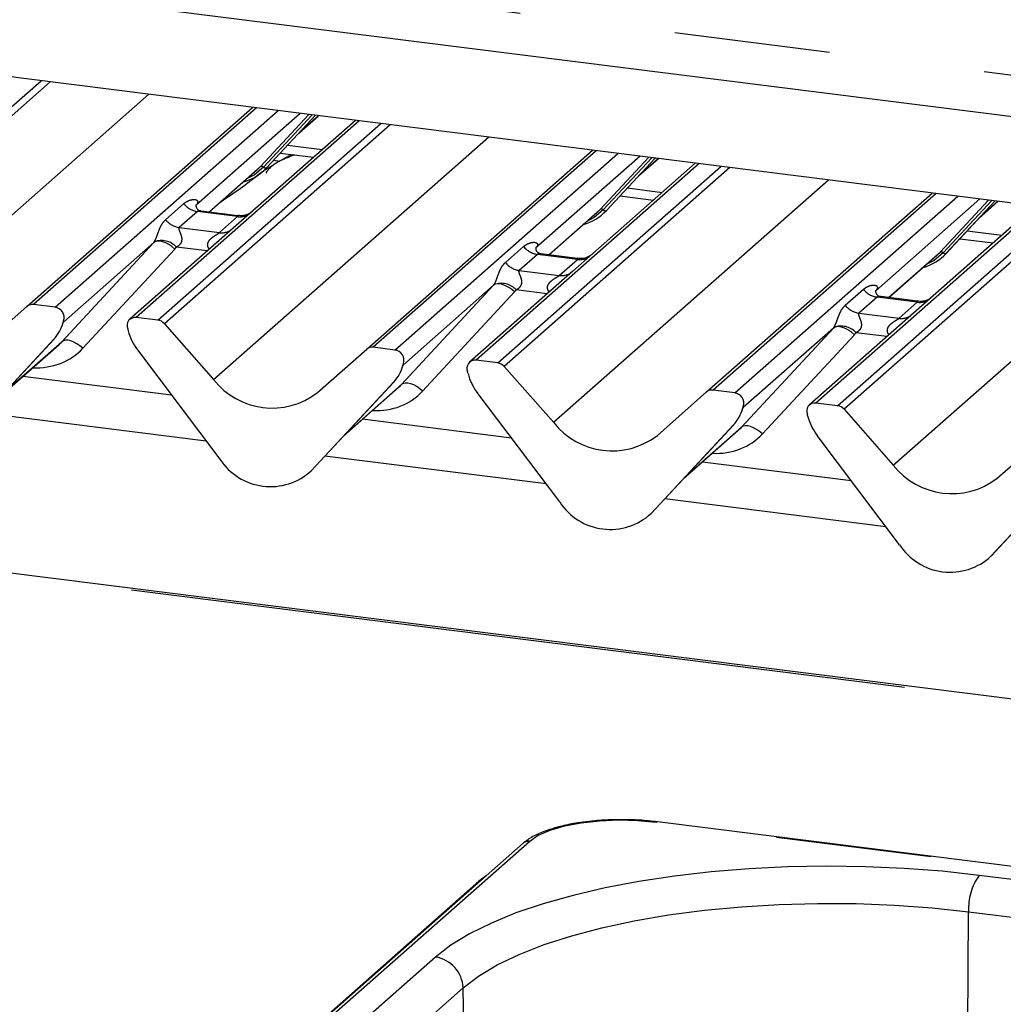
# Paper-space layout 'Layout1' of a CAD drawing. Extents: x 5 to 415, y 5 to 292.
# Drawn here: x 327 to 335, y 182 to 190 of the extents above; entities that cross this region are included whole.
import ezdxf

# ---------------------------------------------------------------- set-up
doc = ezdxf.new("R2010")
doc.units = 0
doc.linetypes.add('PHANTOM', pattern=[12.7, 6.35, -1.27, 1.27, -1.27, 1.27, -1.27])
doc.layers.add('SLD-0', color=179, linetype='CONTINUOUS')

psp = doc.layouts.get("Layout1")

# ---------------------------------------------------------------- linework, layer by layer
at = {"layer": 'SLD-0', "color": 8, "linetype": 'PHANTOM'}
for p, q in [((324.5198, 191.3057), (344.9964, 188.7259)), ((346.5531, 183.4276), (293.3468, 190.1309)), ((325.0996, 188.3587), (326.9165, 189.9611)), ((326.9914, 189.9517), (325.1525, 188.3299)), ((325.5539, 187.8748), (327.7942, 189.8505)), ((328.6718, 189.7399), (326.8549, 188.1376)), ((327.0308, 188.1154), (328.8477, 189.7178)), ((329.5094, 189.6344), (327.6925, 188.032)), ((329.028, 189.6951), (328.18, 188.9472)), ((328.7044, 189.2614), (329.0993, 189.6861)), ((329.1254, 189.6828), (328.7292, 189.2568)), ((328.754, 189.2521), (329.1516, 189.6795)), ((329.0292, 189.5479), (329.1751, 189.6765)), ((327.8684, 188.0099), (329.6854, 189.6122)), ((329.7602, 189.6028), (327.9214, 187.9811)), ((328.3228, 187.526), (330.563, 189.5017)), ((328.9251, 189.4359), (329.2085, 189.4002)), ((328.8105, 189.3127), (328.8609, 189.3064)), ((331.4406, 189.3911), (329.6237, 187.7887)), ((329.7996, 187.7666), (331.6166, 189.3689)), ((331.7968, 189.3462), (330.9488, 188.5983)), ((331.4732, 188.9126), (331.8682, 189.3372)), ((331.8943, 189.3339), (331.498, 188.9079)), ((331.5229, 188.9032), (331.9204, 189.3307)), ((331.798, 189.199), (331.9439, 189.3277)), ((328.2844, 188.891), (328.7044, 189.2614)), ((328.7292, 189.2568), (328.6556, 189.195)), ((332.2783, 189.2856), (330.4613, 187.6832)), ((330.6373, 187.661), (332.4542, 189.2634)), ((332.529, 189.254), (330.6902, 187.6323)), ((328.6556, 189.195), (328.5958, 189.1632)), ((331.0916, 187.1771), (333.3318, 189.1528)), ((331.6939, 189.0871), (331.9773, 189.0514)), ((334.2095, 189.0423), (332.3925, 187.4399)), ((332.5685, 187.4177), (334.3854, 189.0201)), ((334.5657, 188.9974), (333.7176, 188.2495)), ((327.9318, 188.8286), (328.0799, 188.9593)), ((331.0532, 188.5422), (331.4732, 188.9126)), ((335.0471, 188.9367), (333.2302, 187.3344)), ((333.4061, 187.3122), (335.223, 188.9146)), ((334.242, 188.5638), (334.637, 188.9884)), ((334.6631, 188.9851), (334.2669, 188.5591)), ((334.2917, 188.5544), (334.6892, 188.9818)), ((334.5668, 188.8502), (334.7127, 188.9789)), ((328.1915, 188.8949), (328.0433, 188.7642)), ((328.5185, 188.8537), (328.1915, 188.8949)), ((328.3703, 188.723), (328.5185, 188.8537)), ((331.4245, 188.8462), (331.3646, 188.8144)), ((331.498, 188.9079), (331.4245, 188.8462)), ((335.2979, 188.9051), (333.459, 187.2834)), ((328.0433, 188.7642), (328.3703, 188.723)), ((333.8604, 186.8283), (336.1007, 188.804)), ((334.4627, 188.7383), (334.7461, 188.7026)), ((327.086, 187.8341), (327.8348, 188.6428)), ((327.8348, 188.6428), (327.0999, 187.9947)), ((327.8484, 188.651), (327.8348, 188.6428)), ((327.8658, 188.6549), (327.8484, 188.651)), ((327.8862, 188.6542), (327.8658, 188.6549)), ((327.909, 188.649), (327.8862, 188.6542)), ((327.9333, 188.6394), (327.909, 188.649)), ((327.9581, 188.6259), (327.9333, 188.6394)), ((327.9826, 188.6089), (327.9581, 188.6259)), ((328.0059, 188.5891), (327.9826, 188.6089)), ((328.2713, 188.5738), (328.0194, 188.6055)), ((330.7006, 188.4797), (330.8487, 188.6104)), ((328.0059, 188.5891), (327.2571, 187.7804)), ((330.9603, 188.5461), (330.8121, 188.4154)), ((331.2873, 188.5049), (330.9603, 188.5461)), ((333.822, 188.1933), (334.242, 188.5638)), ((334.2669, 188.5591), (334.1933, 188.4974)), ((331.1392, 188.3742), (331.2873, 188.5049)), ((334.1933, 188.4974), (334.1335, 188.4656)), ((330.8121, 188.4154), (331.1392, 188.3742)), ((329.8548, 187.4853), (330.6036, 188.2939)), ((330.6036, 188.2939), (329.8688, 187.6458)), ((330.6173, 188.3022), (330.6036, 188.2939)), ((330.6346, 188.306), (330.6173, 188.3022)), ((330.6551, 188.3053), (330.6346, 188.306)), ((330.6778, 188.3001), (330.6551, 188.3053)), ((330.7021, 188.2906), (330.6778, 188.3001)), ((330.7269, 188.2771), (330.7021, 188.2906)), ((330.7515, 188.2601), (330.7269, 188.2771)), ((330.7748, 188.2402), (330.0259, 187.4316)), ((330.7748, 188.2402), (330.7515, 188.2601)), ((331.0402, 188.2249), (330.7883, 188.2567)), ((333.4694, 188.1309), (333.6176, 188.2616)), ((333.7291, 188.1972), (333.581, 188.0666)), ((334.0562, 188.156), (333.7291, 188.1972)), ((333.908, 188.0254), (334.0562, 188.156)), ((333.581, 188.0666), (333.908, 188.0254)), ((327.103, 188.0017), (327.0999, 187.9947)), ((333.3861, 187.9533), (333.3725, 187.9451)), ((333.4035, 187.9572), (333.3861, 187.9533)), ((333.4239, 187.9565), (333.4035, 187.9572)), ((333.4467, 187.9513), (333.4239, 187.9565)), ((333.4709, 187.9418), (333.4467, 187.9513)), ((332.6236, 187.1364), (333.3725, 187.9451)), ((333.3725, 187.9451), (332.6376, 187.297)), ((333.5436, 187.8914), (332.7948, 187.0827)), ((333.4958, 187.9282), (333.4709, 187.9418)), ((333.5203, 187.9112), (333.4958, 187.9282)), ((333.5436, 187.8914), (333.5203, 187.9112)), ((333.809, 187.8761), (333.5571, 187.9078)), ((326.625, 187.4276), (327.086, 187.8341)), ((327.0996, 187.8424), (327.086, 187.8341)), ((327.117, 187.8462), (327.0996, 187.8424)), ((327.1374, 187.8455), (327.117, 187.8462)), ((327.1602, 187.8403), (327.1374, 187.8455)), ((327.1844, 187.8308), (327.1602, 187.8403)), ((327.2093, 187.8173), (327.1844, 187.8308)), ((327.2338, 187.8003), (327.2093, 187.8173)), ((327.2571, 187.7804), (327.2338, 187.8003)), ((329.8718, 187.6529), (329.8688, 187.6458)), ((329.3939, 187.0788), (329.8548, 187.4853)), ((329.8684, 187.4935), (329.8548, 187.4853)), ((329.8858, 187.4974), (329.8684, 187.4935)), ((329.9062, 187.4967), (329.8858, 187.4974)), ((329.929, 187.4915), (329.9062, 187.4967)), ((329.9532, 187.482), (329.929, 187.4915)), ((329.9781, 187.4684), (329.9532, 187.482)), ((330.0026, 187.4514), (329.9781, 187.4684)), ((330.0259, 187.4316), (330.0026, 187.4514)), ((328.2624, 187.0242), (326.4609, 187.2512)), ((332.6406, 187.304), (332.6376, 187.297)), ((332.6546, 187.1486), (332.6373, 187.1447)), ((332.6751, 187.1479), (332.6546, 187.1486)), ((332.6978, 187.1427), (332.6751, 187.1479)), ((332.1627, 186.7299), (332.6236, 187.1364)), ((332.6373, 187.1447), (332.6236, 187.1364)), ((332.7221, 187.1331), (332.6978, 187.1427)), ((332.7469, 187.1196), (332.7221, 187.1331)), ((332.7715, 187.1026), (332.7469, 187.1196)), ((332.7948, 187.0827), (332.7715, 187.1026)), ((331.0313, 186.6754), (329.2298, 186.9023)), ((333.8001, 186.3265), (331.9986, 186.5535)), ((331.1812, 183.8843), (331.0632, 183.8499)), ((331.3172, 183.9104), (331.1812, 183.8843)), ((331.4657, 183.9271), (331.3172, 183.9104)), ((331.6213, 183.9339), (331.4657, 183.9271)), ((331.7777, 183.9304), (331.6213, 183.9339)), ((331.9292, 183.9168), (331.7777, 183.9304)), ((341.7293, 182.6821), (331.9292, 183.9168)), ((330.9675, 183.8085), (330.898, 183.7616)), ((331.0632, 183.8499), (330.9675, 183.8085)), ((330.898, 183.7616), (326.7979, 180.1457)), ((332.6853, 183.5374), (332.377, 183.5124)), ((332.9992, 183.5529), (332.6853, 183.5374)), ((333.3161, 183.5587), (332.9992, 183.5529)), ((333.6333, 183.5546), (333.3161, 183.5587)), ((333.9479, 183.5409), (333.6333, 183.5546)), ((334.2574, 183.5175), (333.9479, 183.5409)), ((332.0769, 183.4779), (331.7877, 183.4344)), ((332.377, 183.5124), (332.0769, 183.4779)), ((334.5592, 183.4847), (334.2574, 183.5175)), ((338.8995, 182.9379), (334.5592, 183.4847)), ((330.4928, 183.4355), (330.4849, 183.4365)), ((331.5117, 183.3822), (331.2514, 183.3217)), ((331.7877, 183.4344), (331.5117, 183.3822)), ((331.2514, 183.3217), (331.0089, 183.2534)), ((331.0089, 183.2534), (330.7863, 183.178)), ((332.3213, 183.2003), (332.623, 183.2289)), ((332.623, 183.2289), (332.9317, 183.2475)), ((332.9317, 183.2475), (333.2443, 183.2559)), ((333.2443, 183.2559), (333.5579, 183.254)), ((333.5579, 183.254), (333.8694, 183.2419)), ((333.8694, 183.2419), (334.1759, 183.2197)), ((334.1759, 183.2197), (334.4743, 183.1876)), ((330.7863, 183.178), (330.5856, 183.0961)), ((331.7503, 183.1144), (332.0295, 183.162)), ((332.0295, 183.162), (332.3213, 183.2003)), ((334.4647, 181.7118), (334.4743, 183.1876)), ((334.4743, 183.1876), (338.8147, 182.6408)), ((330.5856, 183.0961), (330.4084, 183.0083)), ((331.2406, 182.993), (331.4865, 183.0579)), ((331.4865, 183.0579), (331.7503, 183.1144)), ((330.4084, 183.0083), (330.2563, 182.9155)), ((331.0149, 182.9204), (331.2406, 182.993)), ((330.2563, 182.9155), (330.1305, 182.8183)), ((330.8117, 182.8408), (331.0149, 182.9204)), ((330.1305, 182.8183), (328.094, 181.0223)), ((330.6328, 182.7549), (330.8117, 182.8408)), ((330.4801, 182.6636), (330.6328, 182.7549)), ((330.3549, 182.5677), (330.4801, 182.6636)), ((328.3185, 180.7717), (330.3549, 182.5677)), ((330.3803, 181.0972), (330.3549, 182.5677))]:
    psp.add_line(p, q, dxfattribs=at)
at = {"layer": 'SLD-0', "color": 179, "linetype": 'CONTINUOUS'}
for p, q in [((324.1862, 191.0115), (345.0745, 188.3799)), ((344.8642, 187.6999), (319.145, 190.9402)), ((346.5531, 183.4432), (293.3768, 190.1428)), ((326.802, 188.1221), (328.6408, 189.7438)), ((329.4784, 189.6383), (328.4811, 188.7588)), ((328.7545, 189.2526), (329.1516, 189.6795)), ((329.0166, 189.5343), (329.1775, 189.6762)), ((329.5708, 187.7733), (331.4096, 189.395)), ((328.8649, 189.3712), (329.1367, 189.337)), ((331.5234, 188.9037), (331.9204, 189.3307)), ((331.7854, 189.1855), (331.9463, 189.3274)), ((328.2868, 188.8907), (328.6779, 189.2357)), ((328.6779, 189.2357), (328.7044, 189.2614)), ((328.7545, 189.2526), (328.754, 189.2521)), ((332.2473, 189.2895), (331.25, 188.4099)), ((331.6337, 189.0224), (331.9056, 188.9881)), ((332.3396, 187.4245), (334.1785, 189.0462)), ((328.1849, 188.9531), (328.1804, 188.9483)), ((331.4468, 188.8868), (331.4732, 188.9126)), ((335.0161, 188.9406), (333.1772, 187.3189)), ((334.2922, 188.5549), (334.6893, 188.9818)), ((334.5542, 188.8367), (334.7151, 188.9786)), ((328.5192, 188.8614), (328.2203, 188.8991)), ((331.0556, 188.5419), (331.4468, 188.8868)), ((331.5234, 188.9037), (331.5229, 188.9032)), ((328.4811, 188.7588), (327.6396, 188.0166)), ((334.4025, 188.6735), (334.6744, 188.6393)), ((330.9538, 188.6042), (330.9493, 188.5994)), ((331.288, 188.5126), (330.9891, 188.5503)), ((333.8245, 188.193), (334.2156, 188.538)), ((334.2156, 188.538), (334.242, 188.5638)), ((334.2922, 188.5549), (334.2917, 188.5544)), ((331.25, 188.4099), (330.4084, 187.6678)), ((333.7226, 188.2554), (333.7181, 188.2506)), ((334.0568, 188.1638), (333.7579, 188.2014)), ((326.4006, 187.7681), (326.802, 188.1221)), ((327.0308, 188.1154), (326.8549, 188.1376)), ((327.8684, 188.0099), (327.6925, 188.032)), ((327.0947, 187.9832), (327.0986, 187.9927)), ((327.0966, 187.9897), (327.1, 188.0019)), ((327.9214, 187.9811), (328.3228, 187.526)), ((327.6233, 187.936), (327.6267, 187.9229)), ((326.3499, 187.1318), (327.0218, 187.8543)), ((326.3504, 187.1323), (327.0223, 187.8548)), ((326.6124, 187.4141), (327.0603, 187.809)), ((327.0223, 187.8548), (327.0218, 187.8543)), ((329.7996, 187.7666), (329.6237, 187.7887)), ((327.7015, 187.7687), (328.3735, 186.8769)), ((329.1694, 187.4193), (329.5708, 187.7733)), ((329.8635, 187.6344), (329.8674, 187.6439)), ((329.8654, 187.6408), (329.8688, 187.6531)), ((330.6373, 187.661), (330.4613, 187.6832)), ((330.6902, 187.6323), (331.0916, 187.1771)), ((327.9808, 187.398), (326.7676, 187.5509)), ((330.3955, 187.574), (330.3922, 187.5872)), ((329.1187, 186.783), (329.7906, 187.5054)), ((329.1192, 186.7835), (329.7911, 187.5059)), ((329.7911, 187.5059), (329.7906, 187.5054)), ((329.3813, 187.0652), (329.8291, 187.4602)), ((331.1423, 186.528), (330.4703, 187.4198)), ((331.9382, 187.0705), (332.3396, 187.4245)), ((332.5685, 187.4177), (332.3925, 187.4399)), ((333.4061, 187.3122), (333.2302, 187.3344)), ((332.6303, 187.2805), (332.6362, 187.295)), ((332.6376, 187.3043), (332.6343, 187.292)), ((333.1644, 187.2252), (333.161, 187.2383)), ((333.459, 187.2834), (333.8604, 186.8283)), ((330.7496, 187.0492), (329.5364, 187.202)), ((332.5595, 187.1566), (331.8875, 186.4341)), ((331.888, 186.4346), (332.56, 187.1571)), ((332.56, 187.1571), (332.5595, 187.1566)), ((332.1501, 186.7164), (332.5979, 187.1113)), ((333.9111, 186.1792), (333.2392, 187.071)), ((334.707, 186.7216), (335.1085, 187.0756)), ((333.5184, 186.7003), (332.3052, 186.8532)), ((329.1192, 186.7835), (329.1187, 186.783)), ((335.3283, 186.8078), (334.6563, 186.0853)), ((334.6568, 186.0858), (335.3288, 186.8083)), ((331.888, 186.4346), (331.8875, 186.4341)), ((334.6568, 186.0858), (334.6563, 186.0853)), ((341.7393, 182.686), (331.9392, 183.9207)), ((330.8451, 183.7462), (326.745, 180.1302)), ((330.544, 183.4807), (330.4849, 183.4365)), ((330.4849, 183.4365), (326.3848, 179.8206))]:
    psp.add_line(p, q, dxfattribs=at)
for centre, radius, start, end in [((328.4532, 189.5336), 0.4121, 285.98314, 316.90165), ((331.222, 189.1848), 0.4121, 285.98314, 316.90165), ((333.9908, 188.8359), 0.4121, 285.98314, 316.90165), ((326.8454, 188.0716), 0.0667, 81.84159, 130.66121), ((327.0198, 188.0309), 0.0852, 342.02824, 82.59583), ((327.6838, 187.9657), 0.0669, 82.5349, 203.55163), ((326.7836, 188.0742), 0.3242, 317.28289, 344.88184), ((327.1262, 187.9948), 0.0272, 158.66387, 164.63661), ((327.8566, 187.925), 0.0857, 40.89579, 82.05816), ((327.5906, 187.9276), 0.0338, 14.4377, 19.60095), ((328.0513, 188.0335), 0.4388, 194.60692, 217.13329), ((329.6142, 187.7227), 0.0667, 81.84159, 130.66121), ((329.7887, 187.6821), 0.0852, 342.02824, 82.59583), ((329.5524, 187.7254), 0.3242, 317.28289, 344.88184), ((329.895, 187.6459), 0.0272, 158.66387, 164.63661), ((330.4526, 187.6168), 0.0669, 82.5349, 203.55163), ((330.6254, 187.5762), 0.0857, 40.89579, 82.05816), ((330.3595, 187.5787), 0.0338, 14.4377, 19.60095), ((330.8201, 187.6847), 0.4388, 194.60692, 217.13329), ((328.7998, 187.8993), 0.6058, 218.04482, 307.59367), ((332.3831, 187.3739), 0.0667, 81.84159, 130.66121), ((332.5575, 187.3332), 0.0852, 342.02824, 82.59583), ((332.6638, 187.2971), 0.0272, 158.66387, 164.63661), ((333.2215, 187.268), 0.0669, 82.5349, 203.55163), ((333.3943, 187.2274), 0.0857, 40.89579, 82.05816), ((332.3213, 187.3765), 0.3242, 317.28289, 344.88184), ((333.1283, 187.2299), 0.0338, 14.4377, 19.60095), ((331.5687, 187.5505), 0.6058, 218.04482, 307.59367), ((333.589, 187.3359), 0.4388, 194.60692, 217.13329), ((328.7858, 187.145), 0.4919, 213.04155, 312.59694), ((334.3375, 187.2016), 0.6058, 218.04482, 307.59367), ((331.5546, 186.7962), 0.4919, 213.04155, 312.59694), ((334.3234, 186.4474), 0.4919, 213.04155, 312.59694)]:
    psp.add_arc(centre, radius, start, end, dxfattribs=at)
at = {"layer": 'SLD-0', "color": 8, "linetype": 'PHANTOM'}
for centre, radius, start, end in [((328.7133, 189.2403), 0.0229, 45.87679, 112.7821), ((328.7452, 189.2732), 0.0229, 225.87679, 292.7821), ((328.2155, 189.0654), 0.1722, 218.06891, 261.9838), ((331.4821, 188.8915), 0.0229, 45.87679, 112.7821), ((328.5375, 188.9861), 0.1338, 261.85159, 306.41352), ((331.514, 188.9244), 0.0229, 225.87679, 292.7821), ((328.0673, 188.9348), 0.1722, 218.06891, 261.9838), ((328.3893, 188.8555), 0.1338, 261.85159, 306.41352), ((327.8981, 188.4946), 0.1644, 42.42352, 111.04356), ((330.9843, 188.7166), 0.1722, 218.06891, 261.9838), ((331.3063, 188.6375), 0.134, 261.87255, 305.15567), ((334.2509, 188.5426), 0.0229, 45.87679, 112.7821), ((334.2828, 188.5755), 0.0229, 225.87679, 292.7821), ((330.8361, 188.5859), 0.1722, 218.06891, 261.9838), ((331.1581, 188.5066), 0.1338, 261.85159, 306.41352), ((330.6669, 188.1458), 0.1644, 42.42352, 111.04356), ((333.7531, 188.3678), 0.1722, 218.06891, 261.9838), ((333.605, 188.2371), 0.1722, 218.06891, 261.9838), ((334.0751, 188.2887), 0.134, 261.87255, 305.15567), ((333.9269, 188.1578), 0.1338, 261.85159, 306.41352), ((327.0927, 187.9944), 0.00612, 309.97484, 344.29417), ((327.1242, 187.9858), 0.0265, 143.06323, 164.82549), ((333.4357, 187.7969), 0.1644, 42.42352, 111.04356), ((329.8615, 187.6455), 0.00612, 309.97484, 344.29417), ((329.893, 187.6369), 0.0265, 143.06323, 164.82549), ((332.6303, 187.2967), 0.00612, 309.97484, 344.29417), ((332.6618, 187.2881), 0.0265, 143.06323, 164.82549), ((331.9383, 183.9083), 0.0124, 85.91952, 137.16687), ((330.8884, 183.6959), 0.0664, 81.74266, 130.76014), ((334.9429, 183.2145), 0.4693, 144.84249, 183.28783), ((330.0928, 182.5588), 0.2623, 1.96157, 81.7396)]:
    psp.add_arc(centre, radius, start, end, dxfattribs=at)
for centre, major_axis, ratio, start_param, end_param in [((328.1255, 189.0054), (-0.0294, 0.0752), 0.91677, 3.552071, 3.654539), ((327.7746, 188.6959), (0.0622, -0.0508), 0.822402, 6.235658, 6.338125), ((327.8311, 188.7537), (0.1708, -0.1688), 0.863409, 0.027867, 0.130335), ((330.8943, 188.6565), (-0.0294, 0.0752), 0.91677, 3.552071, 3.654539), ((330.5434, 188.3471), (0.0622, -0.0508), 0.822402, 6.235658, 6.338125), ((330.5999, 188.4048), (0.1708, -0.1688), 0.863409, 0.027867, 0.130335), ((333.6632, 188.3077), (-0.0294, 0.0752), 0.91677, 3.552071, 3.654539), ((333.3123, 187.9983), (0.0622, -0.0508), 0.822402, 6.235658, 6.338125), ((333.3688, 188.056), (0.1708, -0.1688), 0.863409, 0.027867, 0.130335), ((326.7909, 188.2193), (0.4556, -0.45), 0.863409, 5.515152, 6.311052), ((329.5597, 187.8705), (0.4556, -0.45), 0.863409, 5.515152, 6.311052), ((332.3285, 187.5217), (0.4556, -0.45), 0.863409, 5.515152, 6.311052)]:
    psp.add_ellipse(centre, major_axis=major_axis, ratio=ratio, start_param=start_param, end_param=end_param, dxfattribs=at)
at = {"layer": 'SLD-0', "color": 179, "linetype": 'CONTINUOUS'}
for centre in [(326.7344, 188.1616), (329.5032, 187.8128), (332.272, 187.4639)]:
    psp.add_ellipse(centre, major_axis=(0.3482, -0.3311), ratio=0.856866, start_param=6.207807, end_param=6.295073, dxfattribs=at)
for points, knots in [([(328.9811, 189.3566), (328.9745, 189.3538), (328.9589, 189.3472), (328.9311, 189.3371), (328.8976, 189.3239), (328.8633, 189.3084), (328.8292, 189.2891), (328.7976, 189.2662), (328.7729, 189.2427), (328.7567, 189.2229), (328.7481, 189.2097), (328.7531, 189.2104), (328.7546, 189.2106)], [0, 0, 0, 0, 0.072482, 0.171848, 0.259934, 0.342967, 0.430257, 0.533433, 0.664002, 0.803994, 0.940409, 1, 1, 1, 1]), ([(328.9675, 189.3583), (328.9463, 189.3499), (328.9136, 189.337), (328.8873, 189.3204), (328.8782, 189.3147)], [0, 0, 0, 0, 0.650622, 1, 1, 1, 1]), ([(328.8057, 189.2713), (328.7864, 189.2602), (328.7163, 189.2197), (328.6168, 189.1345), (328.4851, 189.0412), (328.4012, 188.9877), (328.3681, 188.9624), (328.3679, 188.9623)], [0, 0, 0, 0, 0.125162, 0.455954, 0.810885, 0.999113, 1, 1, 1, 1]), ([(328.221, 188.8995), (328.2195, 188.8996), (328.2095, 188.8997), (328.2019, 188.9053), (328.1868, 188.9131), (328.1794, 188.9437), (328.1812, 188.9484), (328.1817, 188.9498)], [0, 0, 0, 0, 0.0349354, 0.237462, 0.531089, 0.8632888, 1, 1, 1, 1]), ([(328.6283, 188.8883), (328.6274, 188.8876), (328.6249, 188.8857), (328.6125, 188.8777), (328.5849, 188.8655), (328.5508, 188.857), (328.5269, 188.8622), (328.5198, 188.8638)], [0, 0, 0, 0, 0.07878, 0.209478, 0.432998, 0.832592, 1, 1, 1, 1]), ([(330.9898, 188.5507), (330.9884, 188.5507), (330.9784, 188.5508), (330.9707, 188.5565), (330.9557, 188.5642), (330.9482, 188.5948), (330.95, 188.5996), (330.9506, 188.601)], [0, 0, 0, 0, 0.034935, 0.237462, 0.531089, 0.863289, 1, 1, 1, 1]), ([(331.3987, 188.5406), (331.3989, 188.5407), (331.3991, 188.5409), (331.394, 188.5371), (331.3816, 188.5291), (331.3536, 188.5165), (331.3196, 188.5082), (331.2957, 188.5134), (331.2886, 188.515)], [0, 0, 0, 0, 0.07676, 0.174151, 0.291318, 0.491697, 0.849924, 1, 1, 1, 1]), ([(333.7586, 188.2019), (333.7572, 188.2019), (333.7472, 188.202), (333.7396, 188.2076), (333.7245, 188.2154), (333.717, 188.246), (333.7189, 188.2508), (333.7194, 188.2521)], [0, 0, 0, 0, 0.034935, 0.237462, 0.531089, 0.863289, 1, 1, 1, 1]), ([(334.1676, 188.1918), (334.1677, 188.1919), (334.1679, 188.1921), (334.1629, 188.1882), (334.1504, 188.1802), (334.1224, 188.1677), (334.0884, 188.1593), (334.0645, 188.1646), (334.0575, 188.1661)], [0, 0, 0, 0, 0.07676, 0.174151, 0.291318, 0.491697, 0.849924, 1, 1, 1, 1]), ([(331.6363, 183.9375), (331.6156, 183.9376), (331.546, 183.9382), (331.4428, 183.9317), (331.3656, 183.9214), (331.334, 183.9172)], [0, 0, 0, 0, 0.1997942, 0.6726275, 1, 1, 1, 1]), ([(331.9392, 183.9207), (331.9148, 183.9235), (331.844, 183.9316), (331.7418, 183.9384), (331.6645, 183.9377), (331.6363, 183.9375)], [0, 0, 0, 0, 0.249728, 0.725568, 1, 1, 1, 1]), ([(331.334, 183.9172), (331.3196, 183.9155), (331.2586, 183.9084), (331.1603, 183.8875), (331.0434, 183.8547), (330.9429, 183.8132), (330.8802, 183.7758), (330.8512, 183.7513), (330.8451, 183.7462)], [0, 0, 0, 0, 0.065877, 0.28013, 0.496197, 0.71543, 0.939994, 1, 1, 1, 1])]:
    psp.add_open_spline(points, degree=3, knots=knots, dxfattribs=at)
at = {"layer": 'SLD-0', "color": 8, "linetype": 'PHANTOM'}
for points, knots in [([(328.0799, 188.9593), (328.0824, 188.9613), (328.0938, 188.971), (328.1176, 188.9846), (328.1501, 188.994), (328.1761, 188.9937), (328.1896, 188.986), (328.1934, 188.9772), (328.1933, 188.9695), (328.1905, 188.9612), (328.1867, 188.9556), (328.1849, 188.9531)], [0, 0, 0, 0, 0.063452, 0.299394, 0.538985, 0.734922, 0.845784, 0.893815, 0.930913, 0.969004, 1, 1, 1, 1]), ([(328.2202, 188.8989), (328.2197, 188.899), (328.213, 188.9009), (328.2039, 188.8998), (328.1953, 188.8977), (328.1926, 188.8958), (328.1915, 188.8949)], [0, 0, 0, 0, 0.041619, 0.558003, 0.811517, 1, 1, 1, 1]), ([(328.5185, 188.8537), (328.5202, 188.8556), (328.5232, 188.8588), (328.5222, 188.8612), (328.52, 188.8608), (328.5192, 188.8606)], [0, 0, 0, 0, 0.447861, 0.793294, 1, 1, 1, 1]), ([(327.8391, 188.648), (327.8391, 188.6481), (327.8411, 188.651), (327.8446, 188.6568), (327.8501, 188.6679), (327.8552, 188.6803), (327.8628, 188.7008), (327.8738, 188.7323), (327.8878, 188.7674), (327.9062, 188.8022), (327.9229, 188.8195), (327.9318, 188.8286)], [0, 0, 0, 0, 0.001484, 0.039675, 0.069331, 0.117331, 0.164576, 0.294556, 0.524008, 0.749279, 1, 1, 1, 1]), ([(328.0433, 188.7642), (328.0416, 188.7617), (328.0385, 188.7572), (328.0408, 188.7435), (328.0501, 188.722), (328.0612, 188.6941), (328.0635, 188.669), (328.0616, 188.653), (328.0563, 188.6385), (328.0448, 188.6222), (328.0319, 188.6123), (328.0221, 188.6068), (328.0197, 188.6056), (328.0194, 188.6055)], [0, 0, 0, 0, 0.090967, 0.161129, 0.337176, 0.545733, 0.628897, 0.683925, 0.75932, 0.830246, 0.95962, 0.995852, 1, 1, 1, 1]), ([(328.2894, 188.5897), (328.2871, 188.5917), (328.2804, 188.598), (328.2756, 188.6108), (328.2734, 188.6267), (328.2762, 188.64), (328.286, 188.6606), (328.3087, 188.6834), (328.3383, 188.7024), (328.3579, 188.7141), (328.3665, 188.7199), (328.3692, 188.7221), (328.3703, 188.723)], [0, 0, 0, 0, 0.0467739, 0.1389299, 0.2005374, 0.2917559, 0.3401895, 0.5501244, 0.7743994, 0.8959549, 0.9556315, 1, 1, 1, 1]), ([(330.8487, 188.6104), (330.85, 188.6115), (330.8524, 188.6135), (330.858, 188.618), (330.8641, 188.6223), (330.8708, 188.6264), (330.8778, 188.6302), (330.8867, 188.6345), (330.8979, 188.6388), (330.9094, 188.642), (330.9194, 188.6438), (330.9279, 188.6446), (330.9348, 188.6446), (330.9415, 188.6439), (330.9473, 188.6425), (330.9515, 188.6407), (330.9542, 188.6391), (330.9568, 188.6372), (330.9592, 188.6346), (330.9611, 188.6311), (330.962, 188.6278), (330.9622, 188.6242), (330.9618, 188.6205), (330.9607, 188.6163), (330.9588, 188.6121), (330.9565, 188.608), (330.9547, 188.6055), (330.9538, 188.6042)], [0, 0, 0, 0, 0.031684, 0.063375, 0.141803, 0.181057, 0.220234, 0.299147, 0.37877, 0.458401, 0.538597, 0.587351, 0.636107, 0.684869, 0.734577, 0.771259, 0.789656, 0.807961, 0.845597, 0.869474, 0.893648, 0.912055, 0.930785, 0.949594, 0.968974, 0.984346, 1, 1, 1, 1]), ([(330.9891, 188.55), (330.9886, 188.5502), (330.9819, 188.5521), (330.9728, 188.551), (330.9642, 188.5489), (330.9615, 188.5469), (330.9603, 188.5461)], [0, 0, 0, 0, 0.041619, 0.558003, 0.811517, 1, 1, 1, 1]), ([(331.2873, 188.5049), (331.289, 188.5067), (331.292, 188.51), (331.2911, 188.5124), (331.2889, 188.5119), (331.288, 188.5117)], [0, 0, 0, 0, 0.4478615, 0.7932945, 1, 1, 1, 1]), ([(330.6079, 188.2992), (330.608, 188.2993), (330.609, 188.3007), (330.611, 188.3038), (330.6136, 188.3084), (330.6159, 188.313), (330.6184, 188.3182), (330.6211, 188.3243), (330.6239, 188.3313), (330.6264, 188.3379), (330.629, 188.345), (330.6318, 188.3525), (330.6345, 188.3602), (330.6372, 188.3677), (330.6404, 188.3766), (330.6442, 188.3867), (330.6484, 188.3976), (330.6526, 188.4079), (330.6574, 188.4186), (330.6627, 188.4296), (330.6688, 188.4406), (330.6755, 188.4512), (330.6817, 188.4597), (330.6871, 188.4662), (330.6928, 188.4726), (330.6975, 188.4769), (330.7006, 188.4797)], [0, 0, 0, 0, 0.001482, 0.020358, 0.039754, 0.05446, 0.069436, 0.093124, 0.117538, 0.141024, 0.164778, 0.196857, 0.22892, 0.260975, 0.294946, 0.351912, 0.408866, 0.465812, 0.524405, 0.599272, 0.674139, 0.749477, 0.832789, 0.874492, 0.916106, 1, 1, 1, 1]), ([(330.8121, 188.4154), (330.8104, 188.4128), (330.8073, 188.4083), (330.8096, 188.3947), (330.819, 188.3732), (330.83, 188.3453), (330.8323, 188.3202), (330.8304, 188.3041), (330.8252, 188.2896), (330.8136, 188.2733), (330.8007, 188.2634), (330.7909, 188.258), (330.7885, 188.2568), (330.7883, 188.2567)], [0, 0, 0, 0, 0.090967, 0.161129, 0.337176, 0.545733, 0.628897, 0.683925, 0.75932, 0.830246, 0.95962, 0.995852, 1, 1, 1, 1]), ([(331.0582, 188.2408), (331.0559, 188.2429), (331.0492, 188.2491), (331.0445, 188.262), (331.0423, 188.2779), (331.045, 188.2912), (331.0549, 188.3118), (331.0776, 188.3346), (331.1071, 188.3535), (331.1267, 188.3653), (331.1353, 188.371), (331.138, 188.3733), (331.1392, 188.3742)], [0, 0, 0, 0, 0.046774, 0.13893, 0.200537, 0.291756, 0.34019, 0.550124, 0.774399, 0.895955, 0.955632, 1, 1, 1, 1]), ([(333.6176, 188.2616), (333.62, 188.2636), (333.6315, 188.2733), (333.6552, 188.2869), (333.6878, 188.2964), (333.7137, 188.296), (333.7273, 188.2883), (333.7311, 188.2795), (333.731, 188.2718), (333.7282, 188.2635), (333.7243, 188.2579), (333.7226, 188.2554)], [0, 0, 0, 0, 0.063452, 0.299394, 0.538985, 0.734922, 0.845784, 0.893815, 0.930913, 0.969004, 1, 1, 1, 1]), ([(333.7579, 188.2012), (333.7574, 188.2013), (333.7507, 188.2033), (333.7416, 188.2021), (333.733, 188.2001), (333.7303, 188.1981), (333.7291, 188.1972)], [0, 0, 0, 0, 0.0416187, 0.5580026, 0.8115169, 1, 1, 1, 1]), ([(333.3767, 187.9503), (333.3768, 187.9504), (333.3788, 187.9533), (333.3823, 187.9591), (333.3877, 187.9702), (333.3928, 187.9826), (333.4005, 188.0031), (333.4115, 188.0346), (333.4255, 188.0698), (333.4439, 188.1045), (333.4606, 188.1218), (333.4694, 188.1309)], [0, 0, 0, 0, 0.001484, 0.039675, 0.069331, 0.117331, 0.164576, 0.294556, 0.524008, 0.749279, 1, 1, 1, 1]), ([(334.0562, 188.156), (334.0578, 188.1579), (334.0608, 188.1611), (334.0599, 188.1635), (334.0577, 188.1631), (334.0569, 188.1629)], [0, 0, 0, 0, 0.447861, 0.793294, 1, 1, 1, 1]), ([(333.581, 188.0666), (333.5792, 188.064), (333.5762, 188.0595), (333.5784, 188.0459), (333.5878, 188.0243), (333.5989, 187.9964), (333.6011, 187.9713), (333.5993, 187.9553), (333.594, 187.9408), (333.5824, 187.9245), (333.5695, 187.9146), (333.5597, 187.9091), (333.5573, 187.9079), (333.5571, 187.9078)], [0, 0, 0, 0, 0.090967, 0.161129, 0.337176, 0.545733, 0.628897, 0.683925, 0.75932, 0.830246, 0.95962, 0.995852, 1, 1, 1, 1]), ([(327.0986, 187.9927), (327.099, 187.9943), (327.0998, 187.9974), (327.1004, 188.0008), (327.1003, 188.0019), (327.1002, 188.0021), (327.1001, 188.002), (327.1, 188.002), (327.1, 188.0019)], [0, 0, 0, 0, 0.446628, 0.860788, 0.917991, 0.956639, 0.991527, 1, 1, 1, 1]), ([(327.1009, 188.0046), (327.101, 188.0048), (327.1015, 188.0051), (327.1025, 188.0053), (327.103, 188.0039), (327.103, 188.0024), (327.103, 188.0017)], [0, 0, 0, 0, 0.07087, 0.200527, 0.610693, 1, 1, 1, 1]), ([(333.827, 187.892), (333.8248, 187.8941), (333.818, 187.9003), (333.8133, 187.9132), (333.8111, 187.9291), (333.8139, 187.9423), (333.8237, 187.9629), (333.8464, 187.9858), (333.876, 188.0047), (333.8955, 188.0164), (333.9041, 188.0222), (333.9068, 188.0244), (333.908, 188.0254)], [0, 0, 0, 0, 0.046774, 0.13893, 0.200537, 0.291756, 0.34019, 0.550124, 0.774399, 0.895955, 0.955632, 1, 1, 1, 1]), ([(329.8674, 187.6439), (329.8678, 187.6455), (329.8686, 187.6485), (329.8693, 187.6519), (329.8691, 187.6531), (329.869, 187.6532), (329.8689, 187.6532), (329.8688, 187.6531), (329.8688, 187.6531)], [0, 0, 0, 0, 0.446628, 0.860788, 0.917991, 0.956639, 0.991527, 1, 1, 1, 1]), ([(329.8697, 187.6558), (329.8699, 187.6559), (329.8703, 187.6563), (329.8713, 187.6564), (329.8718, 187.655), (329.8718, 187.6536), (329.8718, 187.6529)], [0, 0, 0, 0, 0.07087, 0.200527, 0.610693, 1, 1, 1, 1]), ([(332.6385, 187.307), (332.6387, 187.3071), (332.6391, 187.3074), (332.6401, 187.3076), (332.6407, 187.3062), (332.6406, 187.3047), (332.6406, 187.304)], [0, 0, 0, 0, 0.07087, 0.200527, 0.610693, 1, 1, 1, 1]), ([(332.6362, 187.295), (332.6366, 187.2966), (332.6374, 187.2997), (332.6381, 187.3031), (332.638, 187.3042), (332.6379, 187.3044), (332.6377, 187.3043), (332.6377, 187.3043), (332.6376, 187.3043)], [0, 0, 0, 0, 0.446628, 0.860788, 0.917991, 0.956639, 0.991527, 1, 1, 1, 1])]:
    psp.add_open_spline(points, degree=3, knots=knots, dxfattribs=at)

doc.saveas('drawing.dxf')
